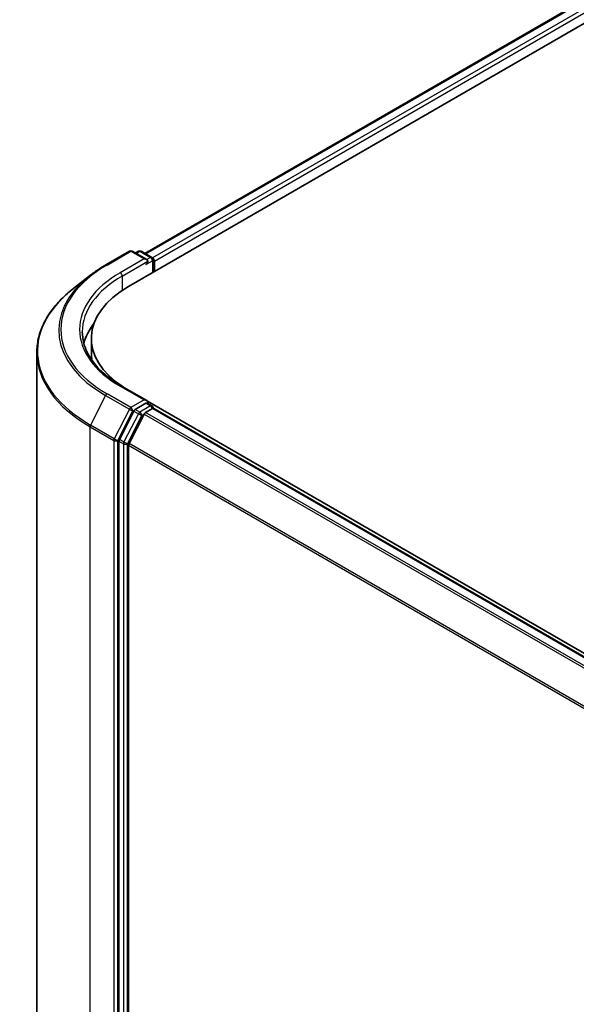
# Model space of a CAD drawing. Units: millimetres. Extents: x 72 to 8725, y 40 to 1451.
# Drawn here: x 298 to 359, y 911 to 1019 of the extents above; entities that cross this region are included whole.
import ezdxf

# ---------------------------------------------------------------- set-up
doc = ezdxf.new("R2010")
doc.units = ezdxf.units.MM
doc.header["$LTSCALE"] = 5
doc.layers.add('Visible (ISO)', color=7, linetype='Continuous', lineweight=35)
doc.layers.add('Visible Narrow (ISO)', color=7, linetype='Continuous', lineweight=25)

msp = doc.modelspace()

# ---------------------------------------------------------------- linework, layer by layer
at = {"layer": 'Visible (ISO)'}
for p, q in [((311.4068, 993.2008), (488.1042, 1095.2171)), ((309.6104, 989.5641), (490.1828, 1093.8176)), ((307.0849, 991.9303), (309.7012, 993.4408)), ((311.6075, 992.5134), (310.0012, 993.4408)), ((310.6918, 993.4404), (310.3468, 993.2413)), ((310.9918, 993.4404), (312.1646, 992.7633)), ((312.3146, 992.5035), (312.3146, 991.1254)), ((312.4389, 991.1971), (312.4389, 992.3402)), ((305.2982, 990.7245), (303.4072, 989.2276)), ((305.5099, 982.2156), (305.5099, 983.8486)), ((299.5099, 865.7086), (299.5099, 982.2903)), ((311.6075, 977), (308.8412, 978.5971)), ((311.5196, 976.7043), (310.3468, 976.0272)), ((311.4776, 975.7002), (312.2267, 976.1327)), ((311.6603, 976.7245), (312.1646, 976.4334)), ((419.1948, 914.8646), (311.6903, 976.9323)), ((312.3146, 976.1615), (312.3146, 976.1736)), ((418.3636, 914.956), (312.3767, 976.1476)), ((310.1838, 975.8449), (308.5989, 972.7338)), ((311.3146, 975.518), (309.6596, 972.2693)), ((308.5498, 972.5486), (308.5498, 856.2626)), ((309.6104, 856.3189), (309.6104, 972.0841))]:
    msp.add_line(p, q, dxfattribs=at)
for centre, start, end in [((309.8512, 993.181), 60, 120), ((310.8418, 993.1806), 60, 120), ((312.0146, 992.5035), 0, 60), ((312.0146, 976.1736), 0, 60)]:
    msp.add_arc(centre, 0.3, start, end, dxfattribs=at)
for centre, major_axis, start_param, end_param in [((311.3075, 992.3402), (0.4243, 0), 0, 1.57079633), ((312.2267, 992.4627), (0.15, -0.2598), 0.78539816, 2.27482892), ((311.5196, 992.2177), (-0.15, -0.2598), 0.78539816, 2.35619449), ((319.5099, 983.8486), (-14, 0), 5.49778714, 7.00969971), ((319.5099, 981.9707), (-15, 0), 5.8655361, 6.13021947), ((319.5099, 982.2156), (-14, 0), 0, 0.09616306), ((311.3075, 976.8268), (0.4243, 0), 0, 1.57079633), ((311.5196, 976.9492), (0.15, -0.2598), 0.15954809, 0.78539816), ((312.2267, 975.8878), (0.15, 0.2598), 0, 0.78539816), ((310.3468, 975.7822), (0.15, 0.2598), 0.78539816, 1.66145621), ((311.4776, 975.4553), (-0.15, -0.2598), 3.92699082, 4.80304887), ((308.7619, 972.6711), (0.15, 0.2598), 1.66145621, 2.35619449), ((309.8226, 972.2065), (-0.15, -0.2598), 4.80304887, 5.49778714)]:
    msp.add_ellipse(centre, major_axis=major_axis, ratio=0.57735027, start_param=start_param, end_param=end_param, dxfattribs=at)
for points, knots in [([(305.2982, 990.7245), (305.4065, 990.8103), (305.5172, 990.8951), (305.7428, 991.0625), (305.8577, 991.1451), (306.092, 991.3082), (306.2112, 991.3887), (306.4539, 991.5474), (306.5773, 991.6256), (306.8281, 991.7797), (306.9555, 991.8556), (307.0849, 991.9303)], [4.557128063, 4.557128063, 4.557128063, 4.557128063, 4.588180247, 4.588180247, 4.61923243, 4.61923243, 4.650284613, 4.650284613, 4.681336797, 4.681336797, 4.71238898, 4.71238898, 4.71238898, 4.71238898]), ([(303.4072, 989.2276), (302.9094, 988.8335), (302.4536, 988.4205), (301.6336, 987.5623), (301.2693, 987.117), (300.6389, 986.2006), (300.3727, 985.7295), (299.9441, 984.7686), (299.7817, 984.2789), (299.5646, 983.2895), (299.5099, 982.7899), (299.5099, 982.2903)], [1.726057244, 1.726057244, 1.726057244, 1.726057244, 1.852084693, 1.852084693, 1.978112143, 1.978112143, 2.104139592, 2.104139592, 2.230167041, 2.230167041, 2.35619449, 2.35619449, 2.35619449, 2.35619449]), ([(308.8412, 978.5971), (308.2865, 978.9173), (307.7769, 979.262), (306.8603, 979.9904), (306.4534, 980.374), (305.7515, 981.1694), (305.4566, 981.581), (304.9838, 982.4209), (304.8061, 982.8492), (304.5691, 983.7128), (304.5099, 984.1482), (304.5099, 984.5835)], [3.141592654, 3.141592654, 3.141592654, 3.141592654, 3.298672286, 3.298672286, 3.455751919, 3.455751919, 3.612831552, 3.612831552, 3.769911184, 3.769911184, 3.926990817, 3.926990817, 3.926990817, 3.926990817]), ([(311.5196, 976.7043), (311.5464, 976.7198), (311.5752, 976.7299), (311.6259, 976.7359), (311.6475, 976.732), (311.6603, 976.7245)], [0.1851472285, 0.1851472285, 0.1851472285, 0.1851472285, 0.1965284229, 0.1965284229, 0.2079096173, 0.2079096173, 0.2079096173, 0.2079096173])]:
    msp.add_open_spline(points, degree=3, knots=knots, dxfattribs=at)
at = {"layer": 'Visible Narrow (ISO)'}
for p, q in [((311.4947, 993.1501), (488.2542, 1095.2022)), ((489.0034, 1094.7697), (312.2317, 992.7105)), ((312.4389, 992.3402), (489.2155, 1094.4023)), ((307.2349, 991.9154), (309.8512, 993.4259)), ((311.3075, 992.5852), (308.6912, 991.0746)), ((309.8512, 993.4259), (311.3075, 992.5852)), ((310.4347, 993.1905), (310.8418, 993.4256)), ((310.8418, 993.4256), (312.0146, 992.7485)), ((312.0146, 992.7485), (311.6075, 992.5134)), ((308.9033, 990.7072), (311.7317, 992.3402)), ((311.5196, 991.9728), (312.2267, 992.381)), ((312.2267, 992.381), (312.2267, 991.0746)), ((308.9033, 990.7072), (308.9033, 989.1244)), ((308.6912, 978.5822), (311.3075, 977.0717)), ((307.0719, 977.5592), (305.417, 974.3105)), ((307.0719, 977.5592), (309.6882, 976.0487)), ((309.8512, 976.2309), (307.2349, 977.7415)), ((311.3075, 977.0717), (309.8512, 976.2309)), ((312.0146, 976.4185), (310.8418, 975.7414)), ((311.5196, 976.7043), (312.0146, 976.4185)), ((312.2267, 976.1327), (418.2756, 914.9054)), ((309.6882, 976.0487), (308.0332, 972.8)), ((308.4083, 972.6148), (310.0633, 975.8635)), ((310.6788, 975.5592), (309.0939, 972.448)), ((309.469, 972.2628), (311.0539, 975.374)), ((310.0633, 975.8635), (310.3468, 976.0272)), ((310.1838, 975.8449), (310.6788, 975.5592)), ((310.8418, 975.7414), (310.3468, 976.0272)), ((311.0539, 975.374), (311.3194, 975.5273)), ((311.3146, 975.518), (417.2871, 914.3347)), ((417.5264, 914.4729), (311.4776, 975.7002)), ((305.3678, 974.1253), (307.9841, 972.6148)), ((305.3678, 857.5437), (305.3678, 974.1253)), ((308.0332, 972.8), (305.417, 974.3105)), ((307.9841, 972.6148), (307.9841, 856.0331)), ((308.4083, 856.0331), (308.4083, 972.6148)), ((308.5498, 972.5486), (309.0447, 972.2628)), ((309.0939, 972.448), (308.5989, 972.7338)), ((309.0447, 972.2628), (309.0447, 855.9768)), ((309.469, 855.9768), (309.469, 972.2628)), ((309.6104, 972.0841), (415.4557, 910.9743)), ((415.5328, 911.1433), (309.6596, 972.2693))]:
    msp.add_line(p, q, dxfattribs=at)
for centre, major_axis, ratio, start_param, end_param in [((309.8512, 993.181), (-0.15, 0.2598), 0.57735027, 5.49778714, 6.28318531), ((309.8512, 993.181), (0.15, 0.2598), 0.57735027, 0, 0.78539816), ((310.8418, 993.1806), (-0.15, 0.2598), 0.57735027, 5.49778714, 6.28318531), ((310.8418, 993.1806), (0.15, 0.2598), 0.57735027, 0, 0.78539816), ((312.0146, 992.5035), (0.15, 0.2598), 0.57735027, 0, 0.78539816), ((312.0146, 992.5035), (0.15, -0.2598), 0.57735027, 0.78539816, 2.35619449), ((312.0146, 992.5035), (0.3, 0), 0.57735027, 5.49778714, 6.28318531), ((319.5099, 984.8284), (-17.3595, 0), 0.57735027, 5.49778714, 7.06858347), ((307.2349, 991.6705), (-0.15, 0.2598), 0.57735027, 5.49778714, 6.28318531), ((319.5099, 984.7403), (-17.59, 0), 0.57735027, 5.65304806, 7.06858347), ((319.5099, 984.8284), (-15.3, 0), 0.57735027, 5.49778714, 7.06858347), ((319.5099, 984.5835), (-15, 0), 0.57735027, 5.49778714, 6.28318531), ((308.6912, 990.8297), (-0.15, 0.2598), 0.57735027, 3.92699082, 5.49778714), ((319.5099, 982.4471), (-19.9305, 0), 0.57735027, 5.65304806, 7.06858347), ((319.5099, 982.2903), (-20, 0), 0.57735027, 0, 0.78539816), ((308.6912, 978.3373), (0.15, 0.2598), 0.57735027, 0, 0.78539816), ((307.2349, 977.4965), (-0.15, -0.2598), 0.57735027, 3.92699082, 4.80304887), ((309.8512, 975.986), (-0.15, -0.2598), 0.57735027, 3.92699082, 4.80304887), ((309.8512, 975.986), (0.15, -0.2598), 0.57735027, 0.78539816, 2.35619449), ((312.0146, 976.1736), (0.15, 0.2598), 0.57735027, 0, 0.78539816), ((312.0146, 976.1736), (0.15, -0.2598), 0.57735027, 1.07991365, 2.35619449), ((312.0146, 976.1736), (0.3, 0), 0.57735027, 6.2130617, 6.28318531), ((309.8512, 975.986), (-0.2673, 0.1362), 0.07392213, 0.95337534, 2.52417167), ((310.8418, 975.4964), (-0.15, -0.2598), 0.57735027, 3.92699082, 4.80304887), ((310.8418, 975.4964), (-0.2673, 0.1362), 0.07392213, 0.95337534, 2.52417167), ((310.8418, 975.4964), (0.15, -0.2598), 0.57735027, 0.78539816, 2.35619449), ((305.5799, 974.2478), (0.15, 0.2598), 0.57735027, 1.66145621, 2.35619449), ((308.1962, 972.7373), (-0.15, -0.2598), 0.57735027, 4.80304887, 5.49778714), ((308.1962, 972.7373), (-0.3, 0), 0.57735027, 0.78539816, 2.35619449), ((308.1962, 972.7373), (0.2673, -0.1362), 0.07392213, 4.094968, 5.66576432), ((309.2569, 972.3853), (-0.15, -0.2598), 0.57735027, 4.80304887, 5.49778714), ((309.2569, 972.3853), (-0.3, 0), 0.57735027, 0.78539816, 2.35619449), ((309.2569, 972.3853), (0.2673, -0.1362), 0.07392213, 4.094968, 5.66576432)]:
    msp.add_ellipse(centre, major_axis=major_axis, ratio=ratio, start_param=start_param, end_param=end_param, dxfattribs=at)

doc.saveas('drawing.dxf')
